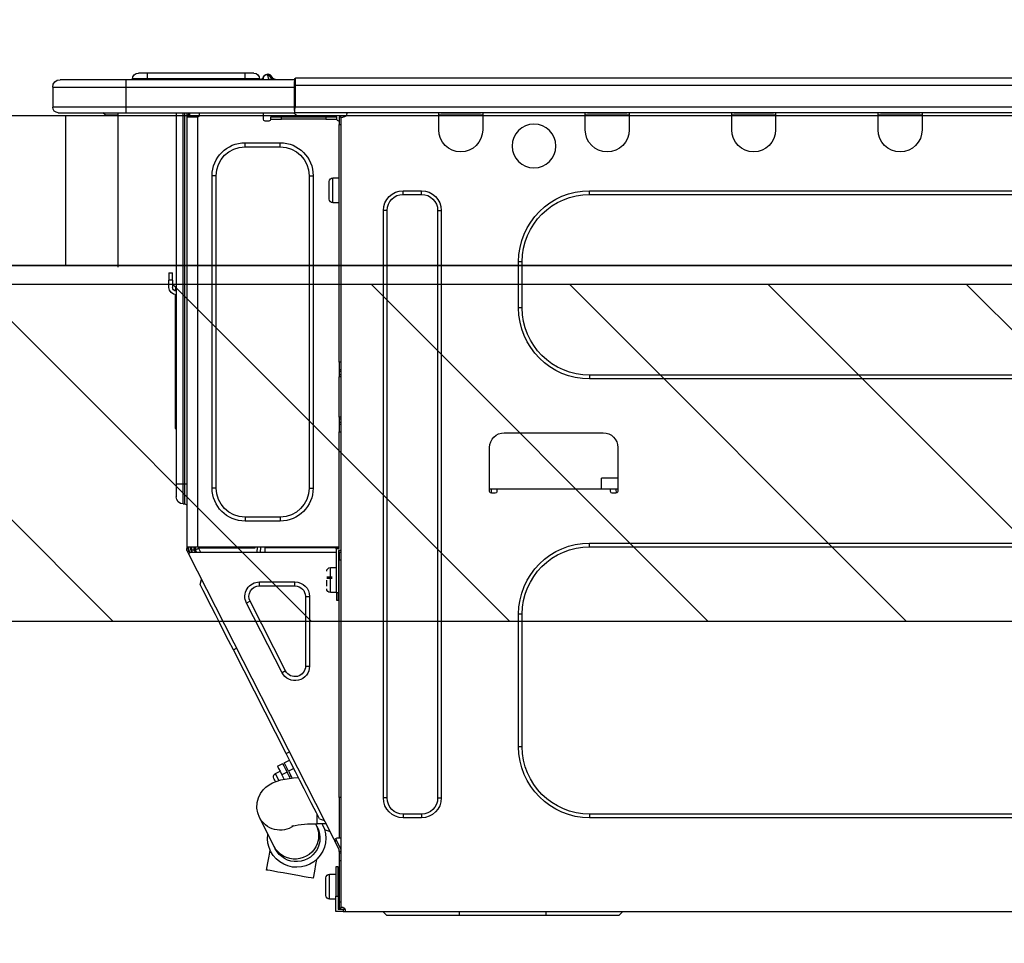
# Model space of a CAD drawing. Extents: x 0 to 26473, y -22065 to -13195.
# Drawn here: x 24313 to 24576, y -19234 to -18987 of the extents above; entities that cross this region are included whole.
import ezdxf

# ---------------------------------------------------------------- set-up
doc = ezdxf.new("R2010")
doc.units = 0
doc.header["$LTSCALE"] = 50
doc.header["$MEASUREMENT"] = 0
doc.layers.get('0').update_dxf_attribs({"linetype": 'CONTINUOUS'})
doc.layers.get('DEFPOINTS').update_dxf_attribs({"color": 146, "linetype": 'CONTINUOUS'})
for name, color, linetype in [('120-キャビネット（外）', 7, 'CONTINUOUS'), ('126-甲板', 2, 'CONTINUOUS'), ('150-機器', 8, 'CONTINUOUS'), ('166-寸法B', 11, 'CONTINUOUS'), ('180-補助', 161, 'CONTINUOUS')]:
    doc.layers.add(name, color=color, linetype=linetype)
doc.styles.add('KH001', font='txt')
doc.dimstyles.new('KH1xx030', dxfattribs={"dimscale": 30, "dimtxt": 2, "dimasz": 0.6, "dimexe": 0.3, "dimexo": 1.2, "dimgap": 0.5, "dimtad": 3, "dimdec": 1, "dimdsep": 46, "dimlunit": 6, "dimtxsty": 'KH001', "dimblk": 'DOT', "dimcen": 1, "dimdle": 1, "dimclrd": 256, "dimclre": 256, "dimclrt": 256, "dimadec": 0, "dimazin": 0, "dimtfac": 1, "dimtdec": 1, "dimtix": 1, "dimtmove": 2, "dimatfit": 3, "dimldrblk": 'CLOSEDBLANK', "dimfxl": 1, "dimtolj": 1, "dimtzin": 0, "dimlwd": -1, "dimlwe": -1, "dimarcsym": 0})

# ---------------------------------------------------------------- blocks, each defined once
blk = doc.blocks.new('_Dot')
at = {"color": 0, "linetype": 'ByBlock', "lineweight": -2}
blk.add_line((-0.5, 0), (-1, 0), dxfattribs=at)
at = {"color": 0, "linetype": 'ByBlock', "const_width": 0.5}
blk.add_lwpolyline([(-0.25, 0, 1), (0.25, 0, 1)], format="xyb", close=True, dxfattribs=at)
blk = doc.blocks.new('*D83')
at = {"layer": '166-寸法B', "transparency": 16777216}
for p, q in [((23754.31, -18740.54), (23754.31, -18688.05)), ((24854.31, -18976.51), (24854.31, -18688.05)), ((24836.31, -18697.05), (23772.31, -18697.05))]:
    blk.add_line(p, q, dxfattribs=at)
at = {"layer": 'DEFPOINTS', "color": 0, "transparency": 16777216}
for p in [(23754.31, -18697.05), (23754.31, -18776.54), (24854.31, -19012.51)]:
    blk.add_point(p, dxfattribs=at)
at = {"layer": '166-寸法B', "transparency": 16777216, "xscale": 18, "yscale": 18, "zscale": 18, "rotation": 180}
blk.add_blockref('_Dot', (23754.31, -18697.05), dxfattribs=at)
at = {"layer": '166-寸法B', "transparency": 16777216, "xscale": 18, "yscale": 18, "zscale": 18}
blk.add_blockref('_Dot', (24854.31, -18697.05), dxfattribs=at)
at = {"layer": '166-寸法B', "transparency": 16777216, "insert": (24304.31, -18648.25), "char_height": 60, "attachment_point": 5, "style": 'KH001'}
blk.add_mtext('\\A1;1,100', dxfattribs=at)
blk = doc.blocks.new('_ClosedBlank')
at = {"color": 0, "linetype": 'ByBlock', "lineweight": -2}
for p, q in [((-1, 0.167), (0, 0)), ((-1, 0.167), (-1, -0.167)), ((0, 0), (-1, -0.167))]:
    blk.add_line(p, q, dxfattribs=at)
blk = doc.blocks.new('HT-F6S_D')
at = {"layer": '150-機器', "color": 13, "linetype": 'Continuous'}
for p, q in [((440.59, 10.57), (442.94, 10.57)), ((442.94, 10.57), (442.94, 9.01)), ((442.94, 10.57), (469.08, 10.57)), ((469.08, 10.57), (469.08, 9.01)), ((469.08, 10.57), (471.43, 10.57)), ((75.61, 9.2), (429.43, 9.2)), ((429.43, 9.2), (429.43, 9.2)), ((429.43, 7.24), (429.43, 9.2)), ((429.72, 8.91), (429.72, 8.81)), ((429.72, 8.91), (429.72, 7.24)), ((429.72, 8.82), (429.72, 8.91)), ((429.72, 8.81), (429.72, 8.82)), ((429.72, 8.81), (429.72, 6.85)), ((429.72, 8.81), (474.75, 8.81)), ((429.72, 8.71), (429.72, 8.65)), ((429.72, 6.85), (429.72, 8.32)), ((435.45, 9.24), (435.05, 8.93)), ((435.46, 9.25), (435.45, 9.24)), ((435.46, 9.25), (435.94, 9.86)), ((435.57, 8.81), (435.62, 8.87)), ((436.71, 10.22), (435.62, 8.87)), ((435.62, 8.87), (436.57, 8.87)), ((435.94, 9.86), (435.97, 9.89)), ((435.97, 9.89), (435.98, 9.91)), ((435.98, 9.91), (435.98, 9.91)), ((436.57, 8.87), (436.75, 9.63)), ((436.57, 8.87), (436.86, 8.81)), ((436.73, 10.26), (436.71, 10.22)), ((436.87, 10.22), (436.71, 10.22)), ((436.74, 10.27), (436.73, 10.26)), ((436.75, 10.28), (436.74, 10.27)), ((436.75, 10.28), (436.87, 10.28)), ((436.75, 9.63), (436.87, 10.22)), ((436.87, 10.22), (436.87, 10.28)), ((438.04, 9.1), (438.04, 9.05)), ((438.04, 8.81), (438.04, 9.1)), ((438.04, 9.05), (438.04, 8.81)), ((439.02, 9.01), (442.94, 9.01)), ((439.02, 9.01), (439.02, 8.81)), ((442.94, 9.01), (469.08, 9.01)), ((442.94, 9.01), (442.94, 8.81)), ((469.08, 9.01), (472.99, 9.01)), ((469.08, 9.01), (469.08, 8.81)), ((472.99, 9.01), (472.99, 8.81)), ((472.99, 8.81), (472.99, 9.01)), ((474.75, 8.81), (492.38, 8.81)), ((474.75, 8.81), (474.75, 6.85)), ((492.38, 8.81), (492.38, 8.81)), ((75.61, 7.24), (429.43, 7.24)), ((429.43, 1.47), (429.43, 7.24)), ((429.43, 7.24), (429.72, 7.24)), ((429.72, 7.24), (429.72, 0.59)), ((474.75, 6.85), (429.72, 6.85)), ((429.72, 1.47), (429.72, 6.85)), ((494.33, 6.85), (474.75, 6.85)), ((474.75, 6.85), (474.75, 1.47)), ((494.33, 6.85), (494.33, 1.47)), ((494.33, 6.85), (494.33, 6.85)), ((494.33, 6.85), (494.33, 1.47)), ((75.31, 0), (429.72, 0)), ((75.61, 1.47), (429.43, 1.47)), ((261.89, 0), (261.89, -0.69)), ((262.48, 0), (262.48, -0.1)), ((273.05, -0.1), (273.05, 0)), ((273.64, -0.69), (273.64, 0)), ((301.05, 0), (301.05, -0.69)), ((301.64, 0), (301.64, -0.1)), ((312.21, -0.1), (312.21, 0)), ((312.8, -0.69), (312.8, 0)), ((340.21, 0), (340.21, -0.69)), ((340.8, 0), (340.8, -0.1)), ((351.37, -0.1), (351.37, 0)), ((351.96, -0.69), (351.96, 0)), ((379.37, 0), (379.37, -0.69)), ((379.96, 0), (379.96, -0.1)), ((390.53, -0.1), (390.53, 0)), ((391.12, -0.69), (391.12, 0)), ((415.69, -0.2), (415.69, 0)), ((429.72, 1.47), (474.75, 1.47)), ((429.72, 0.59), (429.72, 1.47)), ((429.72, 0.59), (429.72, 0)), ((474.75, 0), (429.72, 0)), ((438.01, -1.76), (438.01, 0)), ((455.15, 0), (455.15, -0.69)), ((457.76, 0), (457.75, -1.17)), ((457.99, 0), (457.99, -0.69)), ((458.48, 0), (458.48, -0.69)), ((459.06, 0), (459.06, -99.17)), ((459.45, -99.17), (459.45, 0)), ((461.31, 0), (461.31, -99.17)), ((474.53, -0.05), (474.53, 0)), ((474.75, 1.47), (494.33, 1.47)), ((474.75, 1.47), (474.75, 0)), ((492.87, 0), (474.75, 0)), ((480.31, -0.59), (480.9, 0)), ((492.87, 0), (492.87, 0)), ((494.33, 1.47), (494.33, 1.47)), ((261.89, -0.69), (273.64, -0.69)), ((261.89, -0.69), (261.89, -4.6)), ((262.48, -0.1), (273.05, -0.1)), ((273.64, -4.6), (273.64, -0.69)), ((301.05, -0.69), (312.8, -0.69)), ((301.05, -0.69), (301.05, -4.6)), ((301.64, -0.1), (312.21, -0.1)), ((312.8, -4.6), (312.8, -0.69)), ((340.21, -0.69), (351.96, -0.69)), ((340.21, -0.69), (340.21, -4.6)), ((340.8, -0.1), (351.37, -0.1)), ((351.96, -4.6), (351.96, -0.69)), ((379.37, -0.69), (391.12, -0.69)), ((379.37, -0.69), (379.37, -4.6)), ((379.96, -0.1), (390.53, -0.1)), ((391.12, -4.6), (391.12, -0.69)), ((417.26, -1.17), (416.67, -1.17)), ((417.26, -1.17), (417.75, -1.17)), ((417.26, -1.17), (417.26, -212.45)), ((417.75, -1.17), (417.75, -3.13)), ((417.75, -2.25), (417.85, -2.25)), ((418.34, -1.76), (418.34, -1.17)), ((418.34, -1.17), (421.27, -1.17)), ((421.27, -1.76), (418.34, -1.76)), ((421.27, -1.17), (421.27, -1.76)), ((421.27, -1.17), (433.12, -1.17)), ((421.27, -1.76), (433.12, -1.76)), ((433.12, -1.76), (433.12, -1.17)), ((433.12, -1.17), (436.06, -1.17)), ((436.06, -1.76), (433.12, -1.76)), ((436.06, -1.17), (436.06, -1.76)), ((436.55, -2.25), (437.52, -2.25)), ((455.54, -116.01), (455.54, -1.16)), ((455.64, -1.17), (455.54, -1.16)), ((455.64, -1.17), (458.47, -1.17)), ((457.99, -0.69), (458.48, -0.69)), ((457.99, -1.17), (457.99, -0.69)), ((458.48, -1.16), (458.47, -1.17)), ((458.48, -0.69), (458.48, -1.16)), ((458.48, -1.16), (458.48, -116.01)), ((480.31, -0.59), (476.8, -0.59)), ((417.75, -3.13), (417.26, -3.13)), ((417.75, -66.67), (417.75, -3.13)), ((433.51, -9.1), (433.51, -8.03)), ((442.91, -8.03), (433.51, -8.03)), ((442.91, -9.1), (433.51, -9.1)), ((442.91, -9.1), (442.91, -8.03)), ((419.41, -17.43), (417.75, -17.43)), ((419.41, -20.76), (419.41, -17.43)), ((420.39, -23.1), (420.39, -18.41)), ((425.78, -16.84), (424.7, -16.84)), ((424.7, -16.84), (424.7, -100.35)), ((425.78, -16.84), (425.78, -100.35)), ((450.64, -100.35), (450.64, -16.84)), ((450.64, -16.84), (451.72, -16.84)), ((451.72, -100.35), (451.72, -16.84)), ((350.78, -20.85), (110.73, -20.85)), ((350.78, -21.83), (350.78, -20.85)), ((400.62, -20.85), (395.72, -20.85)), ((395.72, -21.83), (395.72, -20.85)), ((400.62, -21.83), (400.62, -20.85)), ((419.41, -24.08), (419.41, -20.76)), ((350.78, -21.83), (110.73, -21.83)), ((400.62, -21.83), (395.72, -21.83)), ((390.43, -26.14), (390.43, -183.17)), ((391.41, -26.14), (390.43, -26.14)), ((391.41, -26.14), (391.41, -183.17)), ((404.92, -183.17), (404.92, -26.14)), ((404.92, -26.14), (405.9, -26.14)), ((405.9, -183.17), (405.9, -26.14)), ((417.75, -24.08), (419.41, -24.08)), ((368.8, -39.85), (369.78, -39.85)), ((368.8, -52.18), (368.8, -39.85)), ((369.78, -52.18), (369.78, -39.85)), ((462.29, -44.74), (462.29, -42.78)), ((463.27, -42.78), (462.29, -42.78)), ((462.29, -44.74), (462.29, -46.7)), ((462.29, -44.74), (463.27, -44.74)), ((463.27, -42.78), (463.27, -44.74)), ((463.27, -46.7), (463.27, -44.74)), ((461.46, -47.04), (461.31, -46.38)), ((461.63, -48.71), (461.63, -82.46)), ((368.8, -52.18), (369.78, -52.18)), ((417.26, -66.67), (417.75, -66.67)), ((417.75, -66.67), (417.75, -68.63)), ((110.73, -70.2), (350.78, -70.2)), ((350.78, -70.2), (350.78, -71.17)), ((417.75, -68.63), (417.26, -68.63)), ((417.75, -69.12), (417.26, -69.12)), ((417.26, -70.1), (417.75, -70.1)), ((417.26, -70.59), (417.75, -70.59)), ((417.75, -68.63), (417.75, -69.12)), ((417.75, -69.12), (417.75, -70.1)), ((417.75, -70.1), (417.75, -70.59)), ((417.75, -81.36), (417.75, -70.59)), ((110.73, -71.17), (350.78, -71.17)), ((417.26, -81.36), (417.75, -81.36)), ((417.75, -81.36), (417.75, -81.85)), ((417.75, -81.85), (417.26, -81.85)), ((417.26, -82.83), (417.75, -82.83)), ((417.26, -83.31), (417.75, -83.31)), ((417.75, -81.85), (417.75, -82.83)), ((417.75, -82.83), (417.75, -83.31)), ((417.75, -83.31), (417.75, -85.27)), ((461.31, -82.46), (461.63, -82.46)), ((461.63, -82.46), (461.63, -84.42)), ((373.59, -85.57), (347.16, -85.57)), ((417.75, -85.27), (417.26, -85.27)), ((417.75, -116.5), (417.75, -85.27)), ((461.63, -84.42), (461.31, -84.42)), ((343.24, -89.48), (343.24, -101.23)), ((377.51, -101.23), (377.51, -89.48)), ((343.24, -97.71), (347.59, -97.71)), ((347.64, -100.64), (347.59, -97.71)), ((459.06, -99.17), (458.48, -99.17)), ((459.06, -99.17), (459.06, -104.56)), ((459.45, -99.17), (459.06, -99.17)), ((459.45, -104.56), (459.45, -99.17)), ((461.31, -99.17), (459.45, -99.17)), ((461.31, -99.17), (461.31, -102.7)), ((343.24, -100.64), (345.2, -100.64)), ((343.73, -100.64), (343.72, -101.72)), ((343.73, -101.72), (344.71, -101.72)), ((345.2, -101.23), (345.2, -100.64)), ((345.2, -100.64), (375.55, -100.64)), ((375.55, -100.64), (377.51, -100.64)), ((375.55, -100.64), (375.55, -101.23)), ((376.04, -101.72), (377.02, -101.72)), ((377.04, -101.72), (377.02, -100.64)), ((425.78, -100.35), (424.7, -100.35)), ((450.64, -100.35), (451.72, -100.35)), ((459.45, -104.56), (459.06, -104.56)), ((433.51, -108.08), (442.91, -108.08)), ((433.51, -108.08), (433.51, -109.16)), ((433.51, -109.16), (442.91, -109.16)), ((442.91, -108.08), (442.91, -109.16)), ((350.78, -115.03), (110.73, -115.03)), ((350.78, -116.01), (350.78, -115.03)), ((417.75, -114.35), (417.85, -114.35)), ((417.85, -114.35), (417.82, -116.31)), ((350.78, -116.01), (110.73, -116.01)), ((417.26, -116.99), (417.94, -116.99)), ((417.26, -117.58), (417.75, -117.58)), ((417.82, -116.31), (417.75, -116.31)), ((418.43, -116.5), (417.75, -116.5)), ((417.75, -117.58), (417.75, -119.54)), ((417.75, -117.58), (417.94, -117.58)), ((417.81, -116.99), (417.79, -117.58)), ((417.82, -116.31), (417.81, -116.5)), ((455.54, -116.01), (417.82, -116.01)), ((418.8, -116.31), (417.82, -116.31)), ((417.94, -116.99), (417.94, -128.35)), ((418.43, -128.35), (418.43, -116.5)), ((418.43, -117.58), (457.63, -117.58)), ((418.8, -116.01), (418.8, -116.31)), ((418.8, -116.31), (437.5, -116.31)), ((419.11, -194.25), (458.06, -117.8)), ((437.52, -117.58), (437.5, -116.31)), ((438.76, -117.58), (438.73, -116.01)), ((439.71, -116.01), (439.73, -117.58)), ((440.15, -116.04), (440.15, -116.01)), ((440.16, -116.16), (440.15, -116.04)), ((440.17, -116.24), (440.16, -116.16)), ((440.17, -116.29), (440.17, -116.24)), ((440.17, -116.31), (440.17, -116.29)), ((440.46, -116.31), (440.17, -116.31)), ((440.47, -116.04), (440.46, -116.16)), ((440.46, -116.16), (440.46, -116.24)), ((440.46, -116.24), (440.46, -116.29)), ((440.46, -116.29), (440.46, -116.31)), ((441.54, -116.31), (440.46, -116.31)), ((440.47, -116.01), (440.47, -116.04)), ((441.54, -116.31), (441.53, -116.01)), ((453.91, -116.31), (441.54, -116.31)), ((453.91, -116.31), (453.9, -116.01)), ((454.99, -116.31), (453.91, -116.31)), ((454.75, -117.58), (455.3, -116.53)), ((454.97, -116.04), (454.97, -116.01)), ((454.98, -116.16), (454.97, -116.04)), ((454.99, -116.24), (454.98, -116.16)), ((454.99, -116.29), (454.99, -116.24)), ((454.99, -116.31), (454.99, -116.29)), ((455.27, -116.31), (454.99, -116.31)), ((455.28, -116.24), (455.27, -116.29)), ((455.27, -116.29), (455.27, -116.31)), ((455.28, -116.01), (455.28, -116.04)), ((455.28, -116.04), (455.28, -116.16)), ((455.28, -116.16), (455.28, -116.24)), ((455.3, -116.53), (455.31, -116.01)), ((458.48, -116.01), (455.54, -116.01)), ((456.28, -116.79), (455.86, -117.58)), ((456.07, -117.58), (456.47, -116.83)), ((456.29, -116.01), (456.28, -116.79)), ((456.47, -116.83), (456.49, -116.01)), ((457.25, -117.03), (456.96, -117.58)), ((457.05, -117.58), (457.5, -116.7)), ((457.27, -116.01), (457.25, -117.03)), ((457.5, -116.7), (457.5, -116.01)), ((457.6, -117.58), (457.99, -116.82)), ((457.63, -117.57), (457.64, -117.55)), ((457.63, -117.58), (457.63, -117.57)), ((458.06, -117.8), (457.63, -117.58)), ((457.64, -117.55), (457.66, -117.51)), ((457.66, -117.51), (457.69, -117.45)), ((457.69, -117.45), (457.73, -117.39)), ((457.73, -117.39), (457.76, -117.31)), ((457.76, -117.31), (457.81, -117.23)), ((457.81, -117.23), (457.85, -117.14)), ((457.99, -116.88), (457.85, -117.14)), ((457.85, -117.14), (458.29, -117.37)), ((457.99, -116.5), (457.99, -116.01)), ((458.48, -116.5), (457.99, -116.5)), ((457.99, -116.88), (457.99, -116.5)), ((458.07, -117.79), (458.06, -117.8)), ((458.08, -117.77), (458.07, -117.79)), ((458.1, -117.73), (458.08, -117.77)), ((458.13, -117.67), (458.1, -117.73)), ((458.16, -117.61), (458.13, -117.67)), ((458.2, -117.53), (458.16, -117.61)), ((458.24, -117.45), (458.2, -117.53)), ((458.29, -117.37), (458.24, -117.45)), ((458.48, -116.99), (458.29, -117.37)), ((458.48, -116.01), (458.48, -116.5)), ((458.48, -116.99), (458.48, -116.5)), ((417.75, -119.54), (417.26, -119.54)), ((417.75, -183.04), (417.75, -119.54)), ((417.94, -122.97), (417.75, -122.97)), ((420.1, -121.59), (418.43, -121.59)), ((420.1, -128.25), (420.1, -121.59)), ((421.08, -124.04), (419.61, -124.04)), ((419.61, -124.53), (421.08, -124.53)), ((421.08, -126.53), (421.08, -124.92)), ((429.56, -126.49), (429.56, -125.41)), ((439.06, -125.41), (429.56, -125.41)), ((439.06, -126.49), (439.06, -125.41)), ((454.93, -126.1), (454.51, -124.78)), ((454.57, -126.81), (454.84, -126.28)), ((454.84, -126.28), (454.93, -126.1)), ((417.75, -126.88), (417.94, -126.88)), ((417.94, -128.35), (418.43, -128.35)), ((417.94, -130.31), (417.94, -128.35)), ((418.43, -128.25), (420.1, -128.25)), ((418.43, -128.35), (418.43, -130.31)), ((439.06, -126.49), (429.56, -126.49)), ((452.76, -130.36), (453.52, -128.87)), ((453.52, -128.87), (454.13, -127.68)), ((454.13, -127.68), (454.57, -126.81)), ((418.43, -130.31), (417.94, -130.31)), ((426.76, -129.3), (425.68, -129.3)), ((425.68, -129.3), (425.68, -147.93)), ((426.76, -129.3), (426.76, -147.93)), ((432.06, -149.2), (441.56, -130.57)), ((433.02, -149.69), (442.52, -131.06)), ((441.56, -130.57), (442.52, -131.06)), ((451.87, -132.12), (452.76, -130.36)), ((368.8, -169.47), (368.8, -134.03)), ((368.8, -134.03), (369.78, -134.03)), ((369.78, -169.47), (369.78, -134.03)), ((449.74, -136.3), (450.85, -134.12)), ((450.85, -134.12), (451.87, -132.12)), ((448.55, -138.63), (449.74, -136.3)), ((447.31, -141.06), (448.55, -138.63)), ((446.04, -143.55), (447.31, -141.06)), ((431.91, -171.29), (446.04, -143.55)), ((446.04, -143.55), (445.17, -143.1)), ((426.76, -147.93), (425.68, -147.93)), ((432.06, -149.2), (433.02, -149.69)), ((368.8, -169.47), (369.78, -169.47)), ((431.91, -171.29), (431.04, -170.84)), ((430.64, -173.77), (431.91, -171.29)), ((432.42, -173.74), (431.02, -173.03)), ((432.34, -173.9), (432.42, -173.74)), ((428.22, -178.53), (429.41, -176.2)), ((429.41, -176.2), (430.64, -173.77)), ((429.85, -175.33), (431.25, -176.04)), ((431.25, -176.04), (430.33, -177.83)), ((430.85, -177.91), (431.68, -176.26)), ((431.25, -176.04), (431.73, -175.09)), ((432.17, -175.31), (431.68, -176.26)), ((431.68, -176.26), (433.08, -176.97)), ((431.73, -175.09), (432.1, -174.36)), ((432.1, -174.36), (432.34, -173.9)), ((432.54, -174.58), (432.17, -175.31)), ((432.77, -174.12), (432.54, -174.58)), ((432.85, -173.97), (432.77, -174.12)), ((434.25, -174.68), (432.85, -173.97)), ((433.56, -176.02), (433.08, -176.97)), ((433.94, -175.29), (433.56, -176.02)), ((434.78, -176.65), (433.56, -176.03)), ((434.17, -174.83), (433.94, -175.29)), ((434.25, -174.68), (434.17, -174.83)), ((427.1, -180.72), (428.22, -178.53)), ((429.96, -177.78), (428.66, -177.66)), ((431.62, -178.01), (429.96, -177.78)), ((431.08, -177.45), (430.64, -177.23)), ((433.32, -178.36), (431.62, -178.01)), ((433.08, -176.97), (432.46, -178.19)), ((434.58, -178.74), (433.32, -178.36)), ((433.84, -178.49), (433.88, -178.42)), ((433.88, -178.42), (434.3, -177.59)), ((434.3, -177.59), (434.6, -177)), ((435.57, -179.14), (434.58, -178.74)), ((434.6, -177), (434.76, -176.69)), ((434.76, -176.69), (434.78, -176.65)), ((434.78, -178.82), (434.81, -178.75)), ((434.81, -178.75), (434.99, -178.4)), ((434.99, -178.4), (435.11, -178.15)), ((435.11, -178.15), (435.21, -177.97)), ((426.09, -182.71), (427.1, -180.72)), ((436.46, -179.63), (435.57, -179.14)), ((437.31, -180.24), (436.46, -179.63)), ((438.1, -181.02), (437.31, -180.24)), ((438.79, -181.96), (438.1, -181.02)), ((391.41, -183.17), (390.43, -183.17)), ((404.92, -183.17), (405.9, -183.17)), ((417.26, -183.04), (417.75, -183.04)), ((417.75, -183.04), (417.75, -193.81)), ((425.19, -184.47), (426.09, -182.71)), ((439.34, -183.09), (438.79, -181.96)), ((439.68, -184.39), (439.34, -183.09)), ((423.82, -187.16), (424.43, -185.96)), ((424.43, -185.96), (425.19, -184.47)), ((439.51, -187.18), (439.74, -185.86)), ((439.74, -185.86), (439.68, -184.39)), ((110.73, -187.48), (350.78, -187.48)), ((110.73, -188.46), (350.78, -188.46)), ((350.78, -187.48), (350.78, -188.46)), ((395.72, -187.48), (395.72, -188.46)), ((395.72, -187.48), (400.62, -187.48)), ((395.72, -188.46), (400.62, -188.46)), ((400.62, -187.48), (400.62, -188.46)), ((423.02, -188.73), (421.7, -189.16)), ((423.02, -188.73), (423.11, -188.56)), ((423.11, -188.56), (423.38, -188.03)), ((423.38, -188.03), (423.82, -187.16)), ((423.65, -190.08), (423.65, -187.5)), ((435.15, -196.11), (439.05, -188.37)), ((439.05, -188.37), (439.51, -187.18)), ((421.51, -191.7), (420.19, -192.13)), ((421.24, -190.08), (423.65, -190.08)), ((421.51, -191.7), (421.6, -191.52)), ((421.6, -191.52), (421.87, -190.99)), ((421.87, -190.99), (422.31, -190.12)), ((422.31, -190.12), (422.34, -190.08)), ((423.57, -191.05), (423.56, -191.05)), ((423.58, -191.02), (423.57, -191.05)), ((423.6, -190.97), (423.58, -191.02)), ((423.64, -190.9), (423.6, -190.97)), ((423.68, -190.82), (423.64, -190.9)), ((423.73, -190.71), (423.68, -190.82)), ((423.8, -190.59), (423.73, -190.71)), ((423.87, -190.44), (423.8, -190.59)), ((424.05, -190.08), (423.87, -190.44)), ((417.75, -193.81), (417.26, -193.81)), ((417.26, -196.81), (418.45, -194.47)), ((418.24, -193.81), (417.75, -193.81)), ((417.75, -196.92), (418.89, -194.69)), ((419.11, -194.25), (418.24, -193.81)), ((418.45, -194.47), (418.49, -194.38)), ((418.89, -194.69), (418.45, -194.47)), ((418.49, -194.38), (418.54, -194.3)), ((418.54, -194.3), (418.58, -194.22)), ((418.58, -194.22), (418.61, -194.16)), ((418.61, -194.16), (418.64, -194.1)), ((418.64, -194.1), (418.66, -194.06)), ((418.66, -194.06), (418.67, -194.04)), ((418.67, -194.04), (418.67, -194.03)), ((418.93, -194.6), (418.89, -194.69)), ((418.97, -194.52), (418.93, -194.6)), ((419.01, -194.45), (418.97, -194.52)), ((419.04, -194.38), (419.01, -194.45)), ((419.07, -194.33), (419.04, -194.38)), ((419.09, -194.29), (419.07, -194.33)), ((419.11, -194.26), (419.09, -194.29)), ((419.11, -194.25), (419.11, -194.26)), ((417.75, -197.47), (417.75, -196.92)), ((434.84, -196.73), (434.85, -196.72)), ((434.85, -196.72), (434.86, -196.69)), ((434.86, -196.69), (434.89, -196.64)), ((434.89, -196.64), (434.92, -196.57)), ((434.92, -196.57), (434.97, -196.49)), ((434.97, -196.49), (435.02, -196.38)), ((435.02, -196.38), (435.08, -196.26)), ((435.08, -196.26), (435.15, -196.11)), ((436.48, -198.73), (436.2, -197.15)), ((417.26, -197.47), (417.75, -197.47)), ((417.26, -197.96), (417.75, -197.96)), ((417.75, -199.92), (417.26, -199.92)), ((417.75, -197.47), (417.75, -197.96)), ((417.75, -197.96), (417.75, -199.92)), ((417.75, -199.92), (417.75, -210.98)), ((423.81, -199.62), (424.05, -200.95)), ((436.8, -200.54), (436.48, -198.73)), ((418.04, -201.58), (418.63, -201.58)), ((418.04, -209.41), (418.04, -201.58)), ((418.63, -201.58), (418.63, -209.41)), ((424.05, -200.95), (424.37, -202.76)), ((435.29, -202.75), (436.22, -202.58)), ((436.22, -202.58), (436.85, -202.47)), ((437.14, -202.42), (436.8, -200.54)), ((436.85, -202.47), (437.12, -202.42)), ((437.12, -202.42), (437.14, -202.42)), ((418.04, -204.91), (417.75, -204.91)), ((420.29, -203.54), (418.63, -203.54)), ((420.29, -206.87), (420.29, -203.54)), ((421.27, -209.22), (421.27, -204.52)), ((424.37, -202.76), (424.7, -204.64)), ((424.7, -204.64), (424.8, -204.62)), ((424.8, -204.62), (425.24, -204.54)), ((425.24, -204.54), (426.01, -204.4)), ((426.01, -204.4), (427.06, -204.22)), ((427.06, -204.22), (428.34, -203.99)), ((428.34, -203.99), (429.77, -203.73)), ((429.77, -203.73), (431.26, -203.47)), ((431.26, -203.47), (432.74, -203.2)), ((432.74, -203.2), (434.11, -202.96)), ((434.11, -202.96), (435.29, -202.75)), ((420.29, -210.2), (420.29, -206.87)), ((417.75, -208.83), (418.04, -208.83)), ((417.75, -209.02), (418.04, -209.02)), ((418.04, -209.61), (417.75, -209.61)), ((418.63, -209.41), (418.04, -209.41)), ((418.04, -209.41), (418.04, -212.94)), ((418.63, -213.52), (418.63, -209.41)), ((418.63, -210.2), (420.29, -210.2)), ((416.18, -212.94), (416.18, -213.52)), ((416.18, -212.94), (416.67, -212.94)), ((416.67, -212.45), (417.26, -212.45)), ((416.67, -212.94), (416.67, -213.52)), ((416.67, -212.94), (418.04, -212.94)), ((417.26, -210.98), (417.75, -210.98)), ((417.26, -212.94), (417.26, -212.45)), ((417.75, -210.98), (417.75, -212.94)), ((416.18, -213.52), (-2.25, -213.52)), ((342.85, -214.5), (341.87, -213.52)), ((362.43, -214.5), (342.85, -214.5)), ((362.43, -214.5), (362.43, -213.52)), ((385.54, -214.5), (362.43, -214.5)), ((385.54, -214.5), (385.54, -213.52)), ((405.12, -214.5), (385.54, -214.5)), ((405.12, -214.5), (406.1, -213.52)), ((416.67, -213.52), (416.18, -213.52)), ((416.67, -213.52), (418.63, -213.52))]:
    blk.add_line(p, q, dxfattribs=at)
for points in [[(435.45, 9.24), (435.38, 9.14), (435.33, 9.04), (435.32, 8.96), (435.33, 8.9), (435.38, 8.85), (435.4, 8.84)], [(455.3, -116.53), (455.31, -116.53), (455.33, -116.54), (455.37, -116.55), (455.42, -116.56), (455.49, -116.58), (455.57, -116.6), (455.65, -116.62), (455.75, -116.65), (455.86, -116.68), (455.97, -116.71), (456.09, -116.74), (456.21, -116.77), (456.28, -116.79)], [(456.47, -116.83), (456.57, -116.86), (456.67, -116.88), (456.76, -116.91), (456.85, -116.93), (456.93, -116.95), (457.01, -116.97), (457.07, -116.99), (457.13, -117), (457.18, -117.01), (457.21, -117.02), (457.24, -117.03), (457.25, -117.03), (457.25, -117.03)]]:
    blk.add_lwpolyline(points, dxfattribs=at)
blk.add_circle((365.66, -8.91), 5.87, dxfattribs=at)
for centre, radius, start, end in [((440.59, 9.01), 1.57, 90, 180), ((471.43, 9.01), 1.57, 0, 90), ((471.43, 9.01), 1.57, 0, 90), ((429.43, 8.91), 0.294, 0, 90), ((429.43, 8.91), 0.294, 0, 90), ((429.43, 8.91), 0.294, 0, 90), ((429.43, 8.91), 0.294, 0, 90), ((434.54, 9.99), 1.17, 270, 296.1534), ((435.14, 9.91), 1.1, 270.0058, 283.7394), ((435.62, 7.89), 0.977, 89.7394, 102.5785), ((436.7, 9.25), 0.973, 89.7002, 141.3049), ((436.75, 9.3), 0.979, 90, 141.3402), ((436.87, 9.1), 1.17, 0, 90), ((436.87, 9.05), 1.17, 0.0801, 90.0802), ((436.9, 9.18), 1.09, 17.2005, 80.5699), ((436.95, 9.17), 1.07, 19.9764, 82.9678), ((436.87, 9.1), 1.18, 0.0014, 22.0202), ((439.04, 9.99), 1.17, 202.0243, 268.8113), ((439.04, 9.99), 1.17, 202.0243, 268.8111), ((436.87, 9.1), 1.18, 0.0014, 22.0202), ((438.92, 9.11), 0.879, 180.0629, 199.584), ((492.38, 6.85), 1.96, 0, 90), ((492.38, 6.85), 1.96, 0, 90), ((426.32, -0.05), 3.46, 10.7113, 26.1575), ((492.87, 1.47), 1.47, 270, 0), ((492.87, 1.47), 1.47, 270, 0), ((416.67, -0.2), 0.979, 180, 270), ((417.85, -1.76), 0.49, 270, 0), ((430.87, -1.76), 1.96, 115.8419, 162.5424), ((436.55, -1.76), 0.49, 180, 270), ((437.52, -1.76), 0.49, 270, 0), ((455.64, -0.69), 0.49, 180, 258.463), ((267.76, -4.6), 5.87, 180, 0), ((306.92, -4.6), 5.87, 180, 0), ((346.08, -4.6), 5.87, 180, 0), ((385.24, -4.6), 5.87, 180, 0), ((433.51, -16.84), 8.81, 90, 180), ((433.51, -16.84), 7.73, 90, 180), ((442.91, -16.84), 8.81, 0, 90), ((442.91, -16.84), 7.73, 0, 90), ((419.41, -18.41), 0.979, 0, 90), ((350.78, -39.85), 18.99, 0, 90), ((395.72, -26.14), 5.29, 90, 180), ((400.62, -26.14), 5.29, 0, 90), ((350.78, -39.85), 18.01, 0, 90), ((395.72, -26.14), 4.31, 90, 180), ((400.62, -26.14), 4.31, 0, 90), ((419.41, -23.1), 0.979, 270, 0), ((461.31, -46.7), 0.979, 270, 0), ((461.31, -46.7), 1.96, 270, 0), ((453.6, -48.71), 8.03, 7.6102, 12), ((350.78, -52.18), 18.99, 270, 0), ((350.78, -52.18), 18.01, 270, 0), ((347.16, -89.48), 3.92, 90, 180), ((373.59, -89.48), 3.92, 0, 90), ((343.73, -101.23), 0.49, 180, 270), ((344.71, -101.23), 0.49, 270, 0), ((376.04, -101.23), 0.49, 180, 270), ((377.02, -101.23), 0.49, 270, 0), ((433.51, -100.35), 8.81, 180, 270), ((433.51, -100.35), 7.73, 180, 270), ((442.91, -100.35), 7.73, 270, 0), ((442.91, -100.35), 8.81, 270, 0), ((459.06, -105.15), 0.587, 90, 180), ((459.45, -102.7), 1.86, 270, 0), ((350.78, -134.03), 18.99, 0, 90), ((350.78, -134.03), 18.01, 0, 90), ((420.1, -122.57), 0.979, 0, 90), ((429.56, -129.3), 3.88, 90, 180), ((439.06, -129.3), 3.88, 333, 90), ((420.1, -127.27), 0.979, 270, 0), ((429.56, -129.3), 2.81, 90, 180), ((439.06, -129.3), 2.81, 333, 90), ((429.56, -147.93), 3.88, 180, 333), ((429.56, -147.93), 2.81, 180, 333), ((350.78, -169.47), 18.99, 270, 0), ((350.78, -169.47), 18.01, 270, 0), ((434.34, -177.52), 0.979, 333, 63), ((395.72, -183.17), 5.29, 180, 270), ((395.72, -183.17), 4.31, 180, 270), ((400.62, -183.17), 5.29, 270, 0), ((400.62, -183.17), 4.31, 270, 0), ((433.47, -185.49), 6.28, 235.317, 333.2814), ((429.11, -193.92), 7.78, 153, 8.2398), ((429.2, -193.89), 6.31, 153.3141, 200.2038), ((429.37, -193.2), 6.15, 153.3952, 200.865), ((424.64, -218.44), 28.38, 78.3305, 91.996), ((429.2, -193.89), 6.31, 200.2038, 333.3141), ((429.55, -193.19), 6.32, 200.3388, 332.4458), ((420.29, -204.52), 0.979, 0, 90), ((420.29, -209.22), 0.979, 270, 0), ((416.67, -212.94), 0.49, 90, 180)]:
    blk.add_arc(centre, radius, start, end, dxfattribs=at)
at = {"layer": 'DEFPOINTS', "color": 13, "linetype": 'Continuous'}
blk.add_line((476.8, -41.29), (476.8, 0), dxfattribs=at)
blk = doc.blocks.new('*D191')
at = {"layer": '166-寸法B', "transparency": 16777216}
for p, q in [((24004.31, -19088.51), (24004.31, -19527.32)), ((24844.31, -19088.51), (24844.31, -19527.32)), ((24022.31, -19518.32), (24826.31, -19518.32))]:
    blk.add_line(p, q, dxfattribs=at)
at = {"layer": 'DEFPOINTS', "color": 0, "transparency": 16777216}
for p in [(24004.31, -19052.51), (24844.31, -19052.51), (24844.31, -19518.32)]:
    blk.add_point(p, dxfattribs=at)
at = {"layer": '166-寸法B', "transparency": 16777216, "xscale": 18, "yscale": 18, "zscale": 18, "rotation": 180}
blk.add_blockref('_Dot', (24004.31, -19518.32), dxfattribs=at)
at = {"layer": '166-寸法B', "transparency": 16777216, "xscale": 18, "yscale": 18, "zscale": 18}
blk.add_blockref('_Dot', (24844.31, -19518.32), dxfattribs=at)
at = {"layer": '166-寸法B', "transparency": 16777216, "insert": (24424.31, -19473.32), "char_height": 60, "attachment_point": 5, "style": 'KH001'}
blk.add_mtext('\\A1;840', dxfattribs=at)
blk = doc.blocks.new('*D192')
at = {"layer": '166-寸法B', "transparency": 16777216}
for p, q in [((24204.31, -19088.51), (24204.31, -19342.32)), ((24844.31, -19088.51), (24844.31, -19342.32)), ((24222.31, -19333.32), (24826.31, -19333.32))]:
    blk.add_line(p, q, dxfattribs=at)
at = {"layer": 'DEFPOINTS', "color": 0, "transparency": 16777216}
for p in [(24204.31, -19052.51), (24844.31, -19052.51), (24844.31, -19333.32)]:
    blk.add_point(p, dxfattribs=at)
at = {"layer": '166-寸法B', "transparency": 16777216, "xscale": 18, "yscale": 18, "zscale": 18, "rotation": 180}
blk.add_blockref('_Dot', (24204.31, -19333.32), dxfattribs=at)
at = {"layer": '166-寸法B', "transparency": 16777216, "xscale": 18, "yscale": 18, "zscale": 18}
blk.add_blockref('_Dot', (24844.31, -19333.32), dxfattribs=at)
at = {"layer": '166-寸法B', "transparency": 16777216, "insert": (24524.31, -19288.32), "char_height": 60, "attachment_point": 5, "style": 'KH001'}
blk.add_mtext('\\A1;640', dxfattribs=at)

msp = doc.modelspace()

# ---------------------------------------------------------------- hatches: boundary and pattern name
at = {"layer": '180-補助'}
h = msp.add_hatch(dxfattribs=at)
h.set_pattern_fill('ANSI31', color=13, scale=300, style=0)
h.set_pattern_definition([(135, (519536.234, -19229.747), (26.5165043, 26.5165043), [])])
h.paths.add_polyline_path([(24844.31, -19057.51), (24204.31, -19057.51), (24204.31, -19147.51), (24844.31, -19147.51)])

# ---------------------------------------------------------------- linework, layer by layer
at = {"layer": '120-キャビネット（外）', "color": 6}
msp.add_lwpolyline([(24844.31, -19052.51), (24004.31, -19052.51), (24004.31, -19872.51), (24844.31, -19872.51)], close=True, dxfattribs=at)
at = {"layer": '126-甲板'}
msp.add_line((24325.31, -19052.51), (24325.31, -19012.51), dxfattribs=at)
msp.add_lwpolyline([(24854.31, -19012.51), (23754.31, -19012.51), (23754.31, -19052.51), (24854.31, -19052.51)], close=True, dxfattribs=at)
at = {"layer": '180-補助', "color": 13}
msp.add_lwpolyline([(24844.31, -19057.51), (24204.31, -19057.51), (24204.31, -19147.51), (24844.31, -19147.51)], close=True, dxfattribs=at)

# ---------------------------------------------------------------- block references
at = {"layer": '150-機器', "xscale": -1}
msp.add_blockref('HT-F6S_D', (24816.12, -19011.63), dxfattribs=at)

# ---------------------------------------------------------------- dimensions: what is measured, and where the dimension line sits
at = {"layer": '166-寸法B'}
for base, p1, p2, picture, middle in [((23754.31, -18697.05), (24854.31, -19012.51), (23754.31, -18776.54), '*D83', (24304.31, -18648.25)), ((24844.31, -19518.32), (24004.31, -19052.51), (24844.31, -19052.51), '*D191', (24424.31, -19473.32)), ((24844.31, -19333.32), (24204.31, -19052.51), (24844.31, -19052.51), '*D192', (24524.31, -19288.32))]:
    dim = msp.add_linear_dim(base=base, p1=p1, p2=p2, angle=180, dimstyle='KH1xx030', dxfattribs=at)
    dim.commit()
    dim.dimension.update_dxf_attribs({"geometry": picture, "text_midpoint": middle})

doc.saveas('drawing.dxf')
